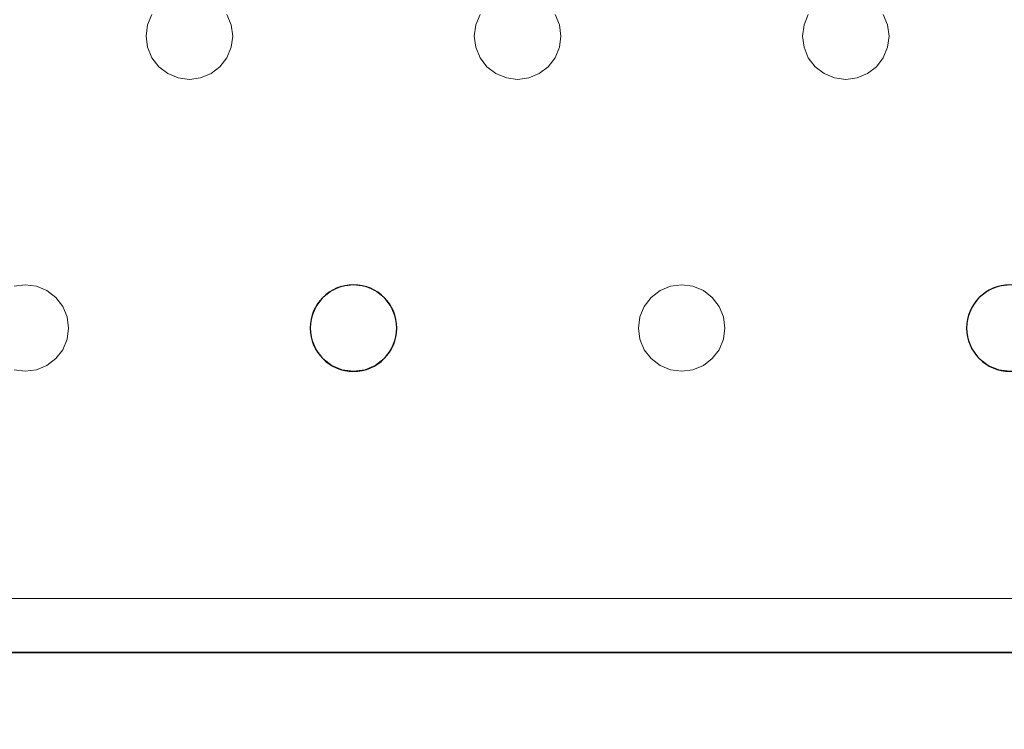
# Model space of a CAD drawing. Units: millimetres. Extents: x -1 to 1601, y -701 to 82.
# Drawn here: x 1229 to 1320, y -405 to -339 of the extents above; entities that cross this region are included whole.
import ezdxf

# ---------------------------------------------------------------- set-up
doc = ezdxf.new("R2010")
doc.units = ezdxf.units.MM
for name, color, linetype in [('IQ_200_2D', 1, 'Continuous'), ('IQ_200_3D', 1, 'Continuous'), ('IQ_204_2D', 7, 'Continuous')]:
    doc.layers.add(name, color=color, linetype=linetype)

msp = doc.modelspace()

# ---------------------------------------------------------------- linework, layer by layer
at = {"layer": 'IQ_200_2D', "linetype": 'Continuous'}
msp.add_lwpolyline([(179.001, -68.034), (121.968, -68.034, 0.414214), (75.002, -115), (75.002, -351.015, 0.414871), (121.968, -398.086), (1478.032, -397.981, 0.414234), (1525.002, -351.015), (1525.002, -115, 0.414871), (1478.035, -67.928), (840.451, -68.034), (840.451, -105, -0.414214), (805.451, -140), (794.549, -140, -0.414214), (759.549, -105), (759.549, -68.034), (479.001, -68.034)], format="xyb", dxfattribs=at)
at = {"layer": 'IQ_200_3D', "lineweight": 18}
for points, invisible_edges in [([(122.762, -68.034, 850), (1477.238, -68.034, 850), (1477.238, -397.966, 850), (122.762, -397.966, 850)], 10), ([(122.762, -68.034, 860), (122.762, -397.966, 860), (1477.238, -397.966, 860), (1477.238, -68.034, 860)], 5), ([(1332.487, -339, 888), (1309.481, -339.965, 888), (1309.082, -339, 888), (1320.784, -318, 888)], 13), ([(1241.487, -339, 888), (1241.087, -339.965, 888), (1218.481, -339.965, 888), (1218.082, -339, 888)], 10), ([(1241.487, -339, 890), (1218.082, -339, 890), (1218.481, -339.965, 890), (1241.087, -339.965, 890)], 5), ([(1241.487, -339, 890), (1241.087, -339.965, 890), (1241.087, -339.965, 888), (1241.487, -339, 888)], 10), ([(1248.815, -339.965, 890), (1248.415, -339, 890), (1248.415, -339, 888), (1248.815, -339.965, 888)], 10), ([(1248.815, -339.965, 888), (1248.415, -339, 888), (1271.82, -339, 888), (1271.421, -339.965, 888)], 10), ([(1248.815, -339.965, 890), (1271.421, -339.965, 890), (1271.82, -339, 890), (1248.415, -339, 890)], 5), ([(1271.82, -339, 890), (1271.421, -339.965, 890), (1271.421, -339.965, 888), (1271.82, -339, 888)], 10), ([(1279.148, -339.965, 890), (1278.748, -339, 890), (1278.748, -339, 888), (1279.148, -339.965, 888)], 10), ([(1279.148, -339.965, 888), (1278.748, -339, 888), (1302.154, -339, 888), (1301.754, -339.965, 888)], 10), ([(1279.148, -339.965, 890), (1301.754, -339.965, 890), (1302.154, -339, 890), (1278.748, -339, 890)], 5), ([(1302.154, -339, 890), (1301.754, -339.965, 890), (1301.754, -339.965, 888), (1302.154, -339, 888)], 10), ([(1309.481, -339.965, 890), (1309.082, -339, 890), (1309.082, -339, 888), (1309.481, -339.965, 888)], 10), ([(1309.481, -339.965, 890), (1332.087, -339.965, 890), (1332.487, -339, 890), (1309.082, -339, 890)], 5), ([(1332.087, -339.965, 888), (1309.618, -341, 888), (1309.481, -339.965, 888), (1332.487, -339, 888)], 5), ([(1241.087, -339.965, 888), (1240.951, -341, 888), (1218.618, -341, 888), (1218.481, -339.965, 888)], 10), ([(1218.618, -341, 890), (1240.951, -341, 890), (1241.087, -339.965, 890), (1218.481, -339.965, 890)], 5), ([(1241.087, -339.965, 890), (1240.951, -341, 890), (1240.951, -341, 888), (1241.087, -339.965, 888)], 8), ([(1248.951, -341, 890), (1248.815, -339.965, 890), (1248.815, -339.965, 888), (1248.951, -341, 888)], 2), ([(1248.951, -341, 888), (1248.815, -339.965, 888), (1271.421, -339.965, 888), (1271.284, -341, 888)], 10), ([(1248.951, -341, 890), (1271.284, -341, 890), (1271.421, -339.965, 890), (1248.815, -339.965, 890)], 5), ([(1271.421, -339.965, 890), (1271.284, -341, 890), (1271.284, -341, 888), (1271.421, -339.965, 888)], 8), ([(1279.284, -341, 890), (1279.148, -339.965, 890), (1279.148, -339.965, 888), (1279.284, -341, 888)], 2), ([(1301.754, -339.965, 888), (1279.284, -341, 888), (1279.148, -339.965, 888)], 13), ([(1301.618, -341, 888), (1279.148, -342.035, 888), (1279.284, -341, 888), (1301.754, -339.965, 888)], 5), ([(1279.284, -341, 890), (1301.618, -341, 890), (1301.754, -339.965, 890), (1279.148, -339.965, 890)], 5), ([(1301.754, -339.965, 890), (1301.618, -341, 890), (1301.618, -341, 888), (1301.754, -339.965, 888)], 8), ([(1309.618, -341, 890), (1309.481, -339.965, 890), (1309.481, -339.965, 888), (1309.618, -341, 888)], 2), ([(1331.951, -341, 888), (1309.481, -342.035, 888), (1309.618, -341, 888), (1332.087, -339.965, 888)], 5), ([(1309.618, -341, 890), (1331.951, -341, 890), (1332.087, -339.965, 890), (1309.481, -339.965, 890)], 5), ([(1218.481, -342.035, 888), (1218.618, -341, 888), (1240.951, -341, 888), (1241.087, -342.035, 888)], 10), ([(1218.481, -342.035, 890), (1241.087, -342.035, 890), (1240.951, -341, 890), (1218.618, -341, 890)], 5), ([(1240.951, -341, 890), (1241.087, -342.035, 890), (1241.087, -342.035, 888), (1240.951, -341, 888)], 2), ([(1248.815, -342.035, 890), (1248.951, -341, 890), (1248.951, -341, 888), (1248.815, -342.035, 888)], 8), ([(1248.815, -342.035, 888), (1248.951, -341, 888), (1271.284, -341, 888), (1271.421, -342.035, 888)], 10), ([(1248.815, -342.035, 890), (1271.421, -342.035, 890), (1271.284, -341, 890), (1248.951, -341, 890)], 5), ([(1271.284, -341, 890), (1271.421, -342.035, 890), (1271.421, -342.035, 888), (1271.284, -341, 888)], 2), ([(1279.148, -342.035, 888), (1301.618, -341, 888), (1301.754, -342.035, 888), (1278.748, -343, 888)], 5), ([(1279.148, -342.035, 890), (1279.284, -341, 890), (1279.284, -341, 888), (1279.148, -342.035, 888)], 8), ([(1279.148, -342.035, 890), (1301.754, -342.035, 890), (1301.618, -341, 890), (1279.284, -341, 890)], 5), ([(1301.618, -341, 890), (1301.754, -342.035, 890), (1301.754, -342.035, 888), (1301.618, -341, 888)], 2), ([(1309.481, -342.035, 888), (1331.951, -341, 888), (1332.087, -342.035, 888), (1309.082, -343, 888)], 5), ([(1309.481, -342.035, 890), (1309.618, -341, 890), (1309.618, -341, 888), (1309.481, -342.035, 888)], 8), ([(1309.481, -342.035, 890), (1332.087, -342.035, 890), (1331.951, -341, 890), (1309.618, -341, 890)], 5), ([(1218.082, -343, 888), (1218.481, -342.035, 888), (1241.087, -342.035, 888), (1241.487, -343, 888)], 10), ([(1241.087, -342.035, 890), (1218.481, -342.035, 890), (1218.082, -343, 890)], 13), ([(1218.082, -343, 890), (1229.784, -364, 890), (1241.487, -343, 890), (1241.087, -342.035, 890)], 11), ([(1241.087, -342.035, 890), (1241.487, -343, 890), (1241.487, -343, 888), (1241.087, -342.035, 888)], 10), ([(1248.415, -343, 890), (1248.815, -342.035, 890), (1248.815, -342.035, 888), (1248.415, -343, 888)], 10), ([(1248.415, -343, 888), (1248.815, -342.035, 888), (1271.421, -342.035, 888), (1271.82, -343, 888)], 10), ([(1271.82, -343, 890), (1271.421, -342.035, 890), (1248.415, -343, 890), (1260.118, -364, 890)], 14), ([(1271.421, -342.035, 890), (1248.815, -342.035, 890), (1248.415, -343, 890)], 13), ([(1271.421, -342.035, 890), (1271.82, -343, 890), (1271.82, -343, 888), (1271.421, -342.035, 888)], 10), ([(1278.748, -343, 890), (1279.148, -342.035, 890), (1279.148, -342.035, 888), (1278.748, -343, 888)], 10), ([(1302.154, -343, 888), (1290.451, -364, 888), (1278.748, -343, 888), (1301.754, -342.035, 888)], 7), ([(1301.754, -342.035, 890), (1279.148, -342.035, 890), (1278.748, -343, 890), (1302.154, -343, 890)], 5), ([(1301.754, -342.035, 890), (1302.154, -343, 890), (1302.154, -343, 888), (1301.754, -342.035, 888)], 10), ([(1309.082, -343, 890), (1309.481, -342.035, 890), (1309.481, -342.035, 888), (1309.082, -343, 888)], 10), ([(1332.487, -343, 888), (1320.784, -364, 888), (1309.082, -343, 888), (1332.087, -342.035, 888)], 7), ([(1332.087, -342.035, 890), (1309.481, -342.035, 890), (1309.082, -343, 890)], 13), ([(1309.082, -343, 890), (1320.784, -364, 890), (1332.487, -343, 890), (1332.087, -342.035, 890)], 11), ([(1217.446, -343.828, 888), (1218.082, -343, 888), (1229.784, -364, 888), (1228.749, -364.136, 888)], 10), ([(1229.784, -364, 890), (1218.082, -343, 890), (1217.446, -343.828, 890), (1228.749, -364.136, 890)], 5), ([(1229.784, -364, 888), (1218.082, -343, 888), (1241.487, -343, 888)], 15), ([(1242.122, -343.828, 888), (1230.819, -364.136, 888), (1229.784, -364, 888), (1241.487, -343, 888)], 5), ([(1242.122, -343.828, 890), (1241.487, -343, 890), (1229.784, -364, 890), (1230.819, -364.136, 890)], 10), ([(1241.487, -343, 890), (1242.122, -343.828, 890), (1242.122, -343.828, 888), (1241.487, -343, 888)], 10), ([(1247.779, -343.828, 890), (1248.415, -343, 890), (1248.415, -343, 888), (1247.779, -343.828, 888)], 10), ([(1247.779, -343.828, 888), (1248.415, -343, 888), (1260.118, -364, 888), (1259.082, -364.136, 888)], 10), ([(1247.779, -343.828, 890), (1259.082, -364.136, 890), (1260.118, -364, 890), (1248.415, -343, 890)], 5), ([(1271.82, -343, 888), (1260.118, -364, 888), (1248.415, -343, 888)], 15), ([(1260.118, -364, 888), (1271.82, -343, 888), (1272.456, -343.828, 888), (1261.153, -364.136, 888)], 5), ([(1272.456, -343.828, 890), (1271.82, -343, 890), (1260.118, -364, 890), (1261.153, -364.136, 890)], 10), ([(1271.82, -343, 890), (1272.456, -343.828, 890), (1272.456, -343.828, 888), (1271.82, -343, 888)], 10), ([(1278.113, -343.828, 890), (1278.748, -343, 890), (1278.748, -343, 888), (1278.113, -343.828, 888)], 10), ([(1278.113, -343.828, 888), (1278.748, -343, 888), (1290.451, -364, 888), (1289.416, -364.136, 888)], 10), ([(1290.451, -364, 890), (1278.748, -343, 890), (1278.113, -343.828, 890), (1289.416, -364.136, 890)], 5), ([(1290.451, -364, 890), (1302.154, -343, 890), (1278.748, -343, 890)], 15), ([(1302.789, -343.828, 888), (1290.451, -364, 888), (1302.154, -343, 888)], 3), ([(1302.789, -343.828, 890), (1302.154, -343, 890), (1290.451, -364, 890), (1291.486, -364.136, 890)], 10), ([(1302.154, -343, 890), (1302.789, -343.828, 890), (1302.789, -343.828, 888), (1302.154, -343, 888)], 10), ([(1308.446, -343.828, 890), (1309.082, -343, 890), (1309.082, -343, 888), (1308.446, -343.828, 888)], 10), ([(1308.446, -343.828, 888), (1309.082, -343, 888), (1320.784, -364, 888), (1319.749, -364.136, 888)], 10), ([(1308.446, -343.828, 890), (1319.749, -364.136, 890), (1320.784, -364, 890), (1309.082, -343, 890)], 5), ([(1242.951, -344.464, 888), (1231.784, -364.536, 888), (1230.819, -364.136, 888), (1242.122, -343.828, 888)], 5), ([(1230.819, -364.136, 890), (1242.951, -344.464, 890), (1242.122, -343.828, 890)], 13), ([(1242.122, -343.828, 890), (1242.951, -344.464, 890), (1242.951, -344.464, 888), (1242.122, -343.828, 888)], 10), ([(1246.951, -344.464, 890), (1247.779, -343.828, 890), (1247.779, -343.828, 888), (1246.951, -344.464, 888)], 10), ([(1246.951, -344.464, 888), (1247.779, -343.828, 888), (1259.082, -364.136, 888), (1258.118, -364.536, 888)], 10), ([(1246.951, -344.464, 890), (1258.118, -364.536, 890), (1259.082, -364.136, 890), (1247.779, -343.828, 890)], 5), ([(1261.153, -364.136, 888), (1272.456, -343.828, 888), (1273.284, -344.464, 888), (1262.118, -364.536, 888)], 5), ([(1273.284, -344.464, 890), (1272.456, -343.828, 890), (1261.153, -364.136, 890), (1262.118, -364.536, 890)], 10), ([(1272.456, -343.828, 890), (1273.284, -344.464, 890), (1273.284, -344.464, 888), (1272.456, -343.828, 888)], 10), ([(1277.284, -344.464, 890), (1278.113, -343.828, 890), (1278.113, -343.828, 888), (1277.284, -344.464, 888)], 10), ([(1277.284, -344.464, 888), (1278.113, -343.828, 888), (1289.416, -364.136, 888), (1288.451, -364.536, 888)], 10), ([(1289.416, -364.136, 890), (1278.113, -343.828, 890), (1277.284, -344.464, 890)], 13), ([(1291.486, -364.136, 888), (1290.451, -364, 888), (1302.789, -343.828, 888), (1303.618, -344.464, 888)], 10), ([(1291.486, -364.136, 890), (1303.618, -344.464, 890), (1302.789, -343.828, 890)], 13), ([(1302.789, -343.828, 890), (1303.618, -344.464, 890), (1303.618, -344.464, 888), (1302.789, -343.828, 888)], 10), ([(1307.618, -344.464, 890), (1308.446, -343.828, 890), (1308.446, -343.828, 888), (1307.618, -344.464, 888)], 10), ([(1307.618, -344.464, 888), (1308.446, -343.828, 888), (1319.749, -364.136, 888), (1318.784, -364.536, 888)], 10), ([(1307.618, -344.464, 890), (1318.784, -364.536, 890), (1319.749, -364.136, 890), (1308.446, -343.828, 890)], 5), ([(1231.784, -364.536, 890), (1243.916, -344.864, 890), (1242.951, -344.464, 890), (1230.819, -364.136, 890)], 5), ([(1243.916, -344.864, 888), (1232.613, -365.172, 888), (1231.784, -364.536, 888), (1242.951, -344.464, 888)], 5), ([(1232.613, -365.172, 890), (1244.951, -345, 890), (1243.916, -344.864, 890), (1231.784, -364.536, 890)], 5), ([(1232.613, -365.172, 888), (1243.916, -344.864, 888), (1244.951, -345, 888), (1233.248, -366, 888)], 5), ([(1242.951, -344.464, 890), (1243.916, -344.864, 890), (1243.916, -344.864, 888), (1242.951, -344.464, 888)], 10), ([(1244.951, -345, 888), (1243.916, -344.864, 888), (1243.916, -344.864, 890), (1244.951, -345, 890)], 10), ([(1245.986, -344.864, 888), (1244.951, -345, 888), (1244.951, -345, 890), (1245.986, -344.864, 890)], 10), ([(1244.951, -345, 888), (1245.986, -344.864, 888), (1257.289, -365.172, 888), (1256.654, -366, 888)], 10), ([(1257.289, -365.172, 890), (1245.986, -344.864, 890), (1244.951, -345, 890), (1256.654, -366, 890)], 5), ([(1245.986, -344.864, 890), (1246.951, -344.464, 890), (1246.951, -344.464, 888), (1245.986, -344.864, 888)], 10), ([(1245.986, -344.864, 888), (1246.951, -344.464, 888), (1258.118, -364.536, 888), (1257.289, -365.172, 888)], 10), ([(1245.986, -344.864, 890), (1257.289, -365.172, 890), (1258.118, -364.536, 890), (1246.951, -344.464, 890)], 5), ([(1262.118, -364.536, 888), (1273.284, -344.464, 888), (1274.249, -344.864, 888), (1262.946, -365.172, 888)], 5), ([(1274.249, -344.864, 890), (1273.284, -344.464, 890), (1262.118, -364.536, 890), (1262.946, -365.172, 890)], 10), ([(1275.284, -345, 888), (1263.582, -366, 888), (1262.946, -365.172, 888), (1274.249, -344.864, 888)], 5), ([(1275.284, -345, 890), (1274.249, -344.864, 890), (1262.946, -365.172, 890), (1263.582, -366, 890)], 10), ([(1273.284, -344.464, 890), (1274.249, -344.864, 890), (1274.249, -344.864, 888), (1273.284, -344.464, 888)], 10), ([(1275.284, -345, 888), (1274.249, -344.864, 888), (1274.249, -344.864, 890), (1275.284, -345, 890)], 10), ([(1276.319, -344.864, 888), (1275.284, -345, 888), (1275.284, -345, 890), (1276.319, -344.864, 890)], 10), ([(1275.284, -345, 888), (1276.319, -344.864, 888), (1287.622, -365.172, 888), (1286.987, -366, 888)], 10), ([(1287.622, -365.172, 890), (1288.451, -364.536, 890), (1276.319, -344.864, 890), (1275.284, -345, 890)], 10), ([(1276.319, -344.864, 890), (1277.284, -344.464, 890), (1277.284, -344.464, 888), (1276.319, -344.864, 888)], 10), ([(1276.319, -344.864, 888), (1277.284, -344.464, 888), (1288.451, -364.536, 888), (1287.622, -365.172, 888)], 10), ([(1277.284, -344.464, 890), (1276.319, -344.864, 890), (1288.451, -364.536, 890), (1289.416, -364.136, 890)], 10), ([(1292.451, -364.536, 888), (1291.486, -364.136, 888), (1303.618, -344.464, 888), (1304.582, -344.864, 888)], 10), ([(1292.451, -364.536, 890), (1304.582, -344.864, 890), (1303.618, -344.464, 890), (1291.486, -364.136, 890)], 5), ([(1304.582, -344.864, 888), (1293.279, -365.172, 888), (1292.451, -364.536, 888)], 13), ([(1293.279, -365.172, 890), (1305.618, -345, 890), (1304.582, -344.864, 890), (1292.451, -364.536, 890)], 5), ([(1305.618, -345, 888), (1293.915, -366, 888), (1293.279, -365.172, 888), (1304.582, -344.864, 888)], 5), ([(1303.618, -344.464, 890), (1304.582, -344.864, 890), (1304.582, -344.864, 888), (1303.618, -344.464, 888)], 10), ([(1305.618, -345, 888), (1304.582, -344.864, 888), (1304.582, -344.864, 890), (1305.618, -345, 890)], 10), ([(1306.653, -344.864, 888), (1305.618, -345, 888), (1305.618, -345, 890), (1306.653, -344.864, 890)], 10), ([(1317.956, -365.172, 888), (1305.618, -345, 888), (1306.653, -344.864, 888), (1318.784, -364.536, 888)], 5), ([(1317.956, -365.172, 890), (1306.653, -344.864, 890), (1305.618, -345, 890), (1317.32, -366, 890)], 5), ([(1306.653, -344.864, 890), (1307.618, -344.464, 890), (1307.618, -344.464, 888), (1306.653, -344.864, 888)], 10), ([(1318.784, -364.536, 888), (1306.653, -344.864, 888), (1307.618, -344.464, 888)], 13), ([(1318.784, -364.536, 890), (1307.618, -344.464, 890), (1306.653, -344.864, 890), (1317.956, -365.172, 890)], 5), ([(1244.951, -345, 890), (1232.613, -365.172, 890), (1233.248, -366, 890), (1256.654, -366, 890)], 13), ([(1256.654, -366, 888), (1233.248, -366, 888), (1244.951, -345, 888)], 15), ([(1263.582, -366, 888), (1275.284, -345, 888), (1286.987, -366, 888)], 15), ([(1286.987, -366, 890), (1287.622, -365.172, 890), (1275.284, -345, 890), (1263.582, -366, 890)], 14), ([(1293.279, -365.172, 890), (1293.915, -366, 890), (1305.618, -345, 890)], 14), ([(1305.618, -345, 888), (1317.956, -365.172, 888), (1317.32, -366, 888), (1293.915, -366, 888)], 13), ([(1317.32, -366, 890), (1305.618, -345, 890), (1293.915, -366, 890), (1294.315, -366.965, 890)], 11), ([(1228.749, -364.136, 888), (1229.784, -364, 888), (1229.784, -364, 890), (1228.749, -364.136, 890)], 10), ([(1229.784, -364, 888), (1230.819, -364.136, 888), (1230.819, -364.136, 890), (1229.784, -364, 890)], 10), ([(1231.784, -364.536, 890), (1230.819, -364.136, 890), (1230.819, -364.136, 888), (1231.784, -364.536, 888)], 10), ([(1232.613, -365.172, 890), (1231.784, -364.536, 890), (1231.784, -364.536, 888), (1232.613, -365.172, 888)], 10), ([(1258.118, -364.536, 890), (1257.289, -365.172, 890), (1257.289, -365.172, 888), (1258.118, -364.536, 888)], 10), ([(1259.082, -364.136, 890), (1258.118, -364.536, 890), (1258.118, -364.536, 888), (1259.082, -364.136, 888)], 10), ([(1259.082, -364.136, 888), (1260.118, -364, 888), (1260.118, -364, 890), (1259.082, -364.136, 890)], 10), ([(1260.118, -364, 888), (1261.153, -364.136, 888), (1261.153, -364.136, 890), (1260.118, -364, 890)], 10), ([(1262.118, -364.536, 890), (1261.153, -364.136, 890), (1261.153, -364.136, 888), (1262.118, -364.536, 888)], 10), ([(1262.946, -365.172, 890), (1262.118, -364.536, 890), (1262.118, -364.536, 888), (1262.946, -365.172, 888)], 10), ([(1288.451, -364.536, 890), (1287.622, -365.172, 890), (1287.622, -365.172, 888), (1288.451, -364.536, 888)], 10), ([(1289.416, -364.136, 890), (1288.451, -364.536, 890), (1288.451, -364.536, 888), (1289.416, -364.136, 888)], 10), ([(1289.416, -364.136, 888), (1290.451, -364, 888), (1290.451, -364, 890), (1289.416, -364.136, 890)], 10), ([(1290.451, -364, 888), (1291.486, -364.136, 888), (1291.486, -364.136, 890), (1290.451, -364, 890)], 10), ([(1292.451, -364.536, 890), (1291.486, -364.136, 890), (1291.486, -364.136, 888), (1292.451, -364.536, 888)], 10), ([(1293.279, -365.172, 890), (1292.451, -364.536, 890), (1292.451, -364.536, 888), (1293.279, -365.172, 888)], 10), ([(1318.784, -364.536, 890), (1317.956, -365.172, 890), (1317.956, -365.172, 888), (1318.784, -364.536, 888)], 10), ([(1319.749, -364.136, 890), (1318.784, -364.536, 890), (1318.784, -364.536, 888), (1319.749, -364.136, 888)], 10), ([(1319.749, -364.136, 888), (1320.784, -364, 888), (1320.784, -364, 890), (1319.749, -364.136, 890)], 10), ([(1233.248, -366, 890), (1232.613, -365.172, 890), (1232.613, -365.172, 888), (1233.248, -366, 888)], 10), ([(1257.289, -365.172, 890), (1256.654, -366, 890), (1256.654, -366, 888), (1257.289, -365.172, 888)], 10), ([(1263.582, -366, 890), (1262.946, -365.172, 890), (1262.946, -365.172, 888), (1263.582, -366, 888)], 10), ([(1287.622, -365.172, 890), (1286.987, -366, 890), (1286.987, -366, 888), (1287.622, -365.172, 888)], 10), ([(1293.915, -366, 890), (1293.279, -365.172, 890), (1293.279, -365.172, 888), (1293.915, -366, 888)], 10), ([(1317.956, -365.172, 890), (1317.32, -366, 890), (1317.32, -366, 888), (1317.956, -365.172, 888)], 10), ([(1233.648, -366.965, 890), (1233.248, -366, 890), (1233.248, -366, 888), (1233.648, -366.965, 888)], 10), ([(1233.648, -366.965, 888), (1233.248, -366, 888), (1256.654, -366, 888), (1256.254, -366.965, 888)], 10), ([(1233.248, -366, 890), (1233.648, -366.965, 890), (1256.654, -366, 890)], 14), ([(1256.254, -366.965, 890), (1256.654, -366, 890), (1233.648, -366.965, 890), (1233.784, -368, 890)], 10), ([(1256.654, -366, 890), (1256.254, -366.965, 890), (1256.254, -366.965, 888), (1256.654, -366, 888)], 10), ([(1263.981, -366.965, 890), (1263.582, -366, 890), (1263.582, -366, 888), (1263.981, -366.965, 888)], 10), ([(1286.987, -366, 888), (1286.587, -366.965, 888), (1263.981, -366.965, 888), (1263.582, -366, 888)], 10), ([(1263.981, -366.965, 890), (1286.587, -366.965, 890), (1286.987, -366, 890), (1263.582, -366, 890)], 5), ([(1286.987, -366, 890), (1286.587, -366.965, 890), (1286.587, -366.965, 888), (1286.987, -366, 888)], 10), ([(1294.315, -366.965, 890), (1293.915, -366, 890), (1293.915, -366, 888), (1294.315, -366.965, 888)], 10), ([(1294.315, -366.965, 888), (1293.915, -366, 888), (1317.32, -366, 888)], 14), ([(1316.92, -366.965, 888), (1294.451, -368, 888), (1294.315, -366.965, 888), (1317.32, -366, 888)], 5), ([(1316.92, -366.965, 890), (1317.32, -366, 890), (1294.315, -366.965, 890)], 14), ([(1317.32, -366, 890), (1316.92, -366.965, 890), (1316.92, -366.965, 888), (1317.32, -366, 888)], 10), ([(1233.784, -368, 890), (1233.648, -366.965, 890), (1233.648, -366.965, 888), (1233.784, -368, 888)], 2), ([(1233.784, -368, 888), (1233.648, -366.965, 888), (1256.254, -366.965, 888), (1256.118, -368, 888)], 10), ([(1256.118, -368, 890), (1256.254, -366.965, 890), (1233.784, -368, 890), (1233.648, -369.035, 890)], 10), ([(1256.254, -366.965, 890), (1256.118, -368, 890), (1256.118, -368, 888), (1256.254, -366.965, 888)], 8), ([(1264.118, -368, 890), (1263.981, -366.965, 890), (1263.981, -366.965, 888), (1264.118, -368, 888)], 2), ([(1264.118, -368, 888), (1263.981, -366.965, 888), (1286.587, -366.965, 888), (1286.451, -368, 888)], 10), ([(1264.118, -368, 890), (1286.451, -368, 890), (1286.587, -366.965, 890), (1263.981, -366.965, 890)], 5), ([(1286.587, -366.965, 890), (1286.451, -368, 890), (1286.451, -368, 888), (1286.587, -366.965, 888)], 8), ([(1294.451, -368, 890), (1294.315, -366.965, 890), (1294.315, -366.965, 888), (1294.451, -368, 888)], 2), ([(1294.451, -368, 888), (1316.92, -366.965, 888), (1316.784, -368, 888), (1294.315, -369.035, 888)], 5), ([(1294.451, -368, 890), (1316.784, -368, 890), (1316.92, -366.965, 890), (1294.315, -366.965, 890)], 5), ([(1316.92, -366.965, 890), (1316.784, -368, 890), (1316.784, -368, 888), (1316.92, -366.965, 888)], 8), ([(1233.648, -369.035, 890), (1233.784, -368, 890), (1233.784, -368, 888), (1233.648, -369.035, 888)], 8), ([(1256.118, -368, 888), (1256.254, -369.035, 888), (1233.648, -369.035, 888), (1233.784, -368, 888)], 10), ([(1233.648, -369.035, 890), (1256.254, -369.035, 890), (1256.118, -368, 890)], 13), ([(1256.118, -368, 890), (1256.254, -369.035, 890), (1256.254, -369.035, 888), (1256.118, -368, 888)], 2), ([(1263.981, -369.035, 890), (1264.118, -368, 890), (1264.118, -368, 888), (1263.981, -369.035, 888)], 8), ([(1263.981, -369.035, 888), (1264.118, -368, 888), (1286.451, -368, 888), (1286.587, -369.035, 888)], 10), ([(1286.451, -368, 890), (1264.118, -368, 890), (1263.981, -369.035, 890), (1286.587, -369.035, 890)], 5), ([(1286.451, -368, 890), (1286.587, -369.035, 890), (1286.587, -369.035, 888), (1286.451, -368, 888)], 2), ([(1316.92, -369.035, 888), (1293.915, -370, 888), (1294.315, -369.035, 888), (1316.784, -368, 888)], 5), ([(1294.315, -369.035, 890), (1293.915, -370, 890), (1316.92, -369.035, 890), (1316.784, -368, 890)], 10), ([(1294.315, -369.035, 890), (1294.451, -368, 890), (1294.451, -368, 888), (1294.315, -369.035, 888)], 8), ([(1316.784, -368, 890), (1294.451, -368, 890), (1294.315, -369.035, 890)], 13), ([(1316.784, -368, 890), (1316.92, -369.035, 890), (1316.92, -369.035, 888), (1316.784, -368, 888)], 2), ([(1233.248, -370, 890), (1233.648, -369.035, 890), (1233.648, -369.035, 888), (1233.248, -370, 888)], 10), ([(1233.248, -370, 888), (1233.648, -369.035, 888), (1256.254, -369.035, 888), (1256.654, -370, 888)], 10), ([(1233.248, -370, 890), (1256.654, -370, 890), (1256.254, -369.035, 890), (1233.648, -369.035, 890)], 5), ([(1256.254, -369.035, 890), (1256.654, -370, 890), (1256.654, -370, 888), (1256.254, -369.035, 888)], 10), ([(1263.582, -370, 890), (1263.981, -369.035, 890), (1263.981, -369.035, 888), (1263.582, -370, 888)], 10), ([(1263.582, -370, 888), (1263.981, -369.035, 888), (1286.587, -369.035, 888), (1286.987, -370, 888)], 10), ([(1263.582, -370, 890), (1286.987, -370, 890), (1286.587, -369.035, 890), (1263.981, -369.035, 890)], 5), ([(1286.587, -369.035, 890), (1286.987, -370, 890), (1286.987, -370, 888), (1286.587, -369.035, 888)], 10), ([(1293.915, -370, 888), (1316.92, -369.035, 888), (1317.32, -370, 888), (1293.279, -370.828, 888)], 5), ([(1293.915, -370, 890), (1294.315, -369.035, 890), (1294.315, -369.035, 888), (1293.915, -370, 888)], 10), ([(1316.92, -369.035, 890), (1293.915, -370, 890), (1317.32, -370, 890)], 3), ([(1316.92, -369.035, 890), (1317.32, -370, 890), (1317.32, -370, 888), (1316.92, -369.035, 888)], 10), ([(1232.613, -370.828, 890), (1233.248, -370, 890), (1233.248, -370, 888), (1232.613, -370.828, 888)], 10), ([(1232.613, -370.828, 888), (1233.248, -370, 888), (1256.654, -370, 888), (1257.289, -370.828, 888)], 10), ([(1232.613, -370.828, 890), (1257.289, -370.828, 890), (1256.654, -370, 890), (1233.248, -370, 890)], 5), ([(1256.654, -370, 890), (1257.289, -370.828, 890), (1257.289, -370.828, 888), (1256.654, -370, 888)], 10), ([(1262.946, -370.828, 890), (1263.582, -370, 890), (1263.582, -370, 888), (1262.946, -370.828, 888)], 10), ([(1262.946, -370.828, 888), (1263.582, -370, 888), (1286.987, -370, 888), (1287.622, -370.828, 888)], 10), ([(1262.946, -370.828, 890), (1287.622, -370.828, 890), (1286.987, -370, 890), (1263.582, -370, 890)], 5), ([(1286.987, -370, 890), (1287.622, -370.828, 890), (1287.622, -370.828, 888), (1286.987, -370, 888)], 10), ([(1317.956, -370.828, 888), (1292.451, -371.464, 888), (1293.279, -370.828, 888), (1317.32, -370, 888)], 5), ([(1293.279, -370.828, 890), (1293.915, -370, 890), (1293.915, -370, 888), (1293.279, -370.828, 888)], 10), ([(1293.279, -370.828, 890), (1317.956, -370.828, 890), (1317.32, -370, 890), (1293.915, -370, 890)], 5), ([(1317.32, -370, 890), (1317.956, -370.828, 890), (1317.956, -370.828, 888), (1317.32, -370, 888)], 10), ([(1231.784, -371.464, 890), (1232.613, -370.828, 890), (1232.613, -370.828, 888), (1231.784, -371.464, 888)], 10), ([(1231.784, -371.464, 888), (1232.613, -370.828, 888), (1257.289, -370.828, 888), (1258.118, -371.464, 888)], 10), ([(1257.289, -370.828, 890), (1232.613, -370.828, 890), (1231.784, -371.464, 890), (1258.118, -371.464, 890)], 5), ([(1257.289, -370.828, 890), (1258.118, -371.464, 890), (1258.118, -371.464, 888), (1257.289, -370.828, 888)], 10), ([(1262.118, -371.464, 890), (1262.946, -370.828, 890), (1262.946, -370.828, 888), (1262.118, -371.464, 888)], 10), ([(1262.118, -371.464, 888), (1262.946, -370.828, 888), (1287.622, -370.828, 888), (1288.451, -371.464, 888)], 10), ([(1262.118, -371.464, 890), (1288.451, -371.464, 890), (1287.622, -370.828, 890), (1262.946, -370.828, 890)], 5), ([(1287.622, -370.828, 890), (1288.451, -371.464, 890), (1288.451, -371.464, 888), (1287.622, -370.828, 888)], 10), ([(1318.784, -371.464, 888), (1291.486, -371.864, 888), (1292.451, -371.464, 888), (1317.956, -370.828, 888)], 5), ([(1318.784, -371.464, 890), (1317.956, -370.828, 890), (1292.451, -371.464, 890), (1291.486, -371.864, 890)], 10), ([(1292.451, -371.464, 890), (1293.279, -370.828, 890), (1293.279, -370.828, 888), (1292.451, -371.464, 888)], 10), ([(1293.279, -370.828, 890), (1292.451, -371.464, 890), (1317.956, -370.828, 890)], 14), ([(1317.956, -370.828, 890), (1318.784, -371.464, 890), (1318.784, -371.464, 888), (1317.956, -370.828, 888)], 10), ([(1138.784, -372, 888), (1475.251, -393, 888), (810.251, -393, 888), (1108.451, -372, 888)], 13), ([(810.251, -393, 890), (1475.251, -393, 890), (1138.784, -372, 890), (1108.451, -372, 890)], 14), ([(1169.118, -372, 890), (1168.082, -371.864, 890), (1138.784, -372, 890), (1475.251, -393, 890)], 14), ([(1475.251, -393, 888), (1138.784, -372, 888), (1169.118, -372, 888), (1199.451, -372, 888)], 15), ([(1199.451, -372, 890), (1198.416, -371.864, 890), (1169.118, -372, 890), (1475.251, -393, 890)], 14), ([(1199.451, -372, 888), (1200.486, -371.864, 888), (1228.749, -371.864, 888), (1229.784, -372, 888)], 10), ([(1229.784, -372, 890), (1228.749, -371.864, 890), (1199.451, -372, 890), (1475.251, -393, 890)], 14), ([(1475.251, -393, 888), (1199.451, -372, 888), (1229.784, -372, 888), (1260.118, -372, 888)], 15), ([(1229.784, -372, 888), (1228.749, -371.864, 888), (1228.749, -371.864, 890), (1229.784, -372, 890)], 10), ([(1230.819, -371.864, 888), (1229.784, -372, 888), (1229.784, -372, 890), (1230.819, -371.864, 890)], 10), ([(1229.784, -372, 888), (1230.819, -371.864, 888), (1259.082, -371.864, 888), (1260.118, -372, 888)], 10), ([(1229.784, -372, 890), (1260.118, -372, 890), (1259.082, -371.864, 890), (1230.819, -371.864, 890)], 5), ([(1475.251, -393, 890), (1290.451, -372, 890), (1260.118, -372, 890), (1229.784, -372, 890)], 15), ([(1230.819, -371.864, 890), (1231.784, -371.464, 890), (1231.784, -371.464, 888), (1230.819, -371.864, 888)], 10), ([(1230.819, -371.864, 888), (1231.784, -371.464, 888), (1258.118, -371.464, 888), (1259.082, -371.864, 888)], 10), ([(1230.819, -371.864, 890), (1259.082, -371.864, 890), (1258.118, -371.464, 890), (1231.784, -371.464, 890)], 5), ([(1258.118, -371.464, 890), (1259.082, -371.864, 890), (1259.082, -371.864, 888), (1258.118, -371.464, 888)], 10), ([(1260.118, -372, 888), (1259.082, -371.864, 888), (1259.082, -371.864, 890), (1260.118, -372, 890)], 10), ([(1261.153, -371.864, 888), (1260.118, -372, 888), (1260.118, -372, 890), (1261.153, -371.864, 890)], 10), ([(1260.118, -372, 888), (1261.153, -371.864, 888), (1289.416, -371.864, 888), (1290.451, -372, 888)], 10), ([(1260.118, -372, 890), (1290.451, -372, 890), (1289.416, -371.864, 890), (1261.153, -371.864, 890)], 5), ([(1475.251, -393, 888), (1260.118, -372, 888), (1290.451, -372, 888), (1320.784, -372, 888)], 15), ([(1261.153, -371.864, 890), (1262.118, -371.464, 890), (1262.118, -371.464, 888), (1261.153, -371.864, 888)], 10), ([(1261.153, -371.864, 888), (1262.118, -371.464, 888), (1288.451, -371.464, 888), (1289.416, -371.864, 888)], 10), ([(1261.153, -371.864, 890), (1289.416, -371.864, 890), (1288.451, -371.464, 890), (1262.118, -371.464, 890)], 5), ([(1288.451, -371.464, 890), (1289.416, -371.864, 890), (1289.416, -371.864, 888), (1288.451, -371.464, 888)], 10), ([(1290.451, -372, 888), (1289.416, -371.864, 888), (1289.416, -371.864, 890), (1290.451, -372, 890)], 10), ([(1319.749, -371.864, 890), (1318.784, -371.464, 890), (1291.486, -371.864, 890), (1290.451, -372, 890)], 10), ([(1291.486, -371.864, 888), (1290.451, -372, 888), (1290.451, -372, 890), (1291.486, -371.864, 890)], 10), ([(1290.451, -372, 888), (1291.486, -371.864, 888), (1319.749, -371.864, 888), (1320.784, -372, 888)], 10), ([(1320.784, -372, 890), (1319.749, -371.864, 890), (1290.451, -372, 890), (1475.251, -393, 890)], 14), ([(1291.486, -371.864, 890), (1292.451, -371.464, 890), (1292.451, -371.464, 888), (1291.486, -371.864, 888)], 10), ([(1319.749, -371.864, 888), (1291.486, -371.864, 888), (1318.784, -371.464, 888)], 3), ([(1318.784, -371.464, 890), (1319.749, -371.864, 890), (1319.749, -371.864, 888), (1318.784, -371.464, 888)], 10), ([(1320.784, -372, 888), (1319.749, -371.864, 888), (1319.749, -371.864, 890), (1320.784, -372, 890)], 10)]:
    msp.add_3dface(points, dxfattribs=dict(at, invisible_edges=invisible_edges))
for points in [[(810.251, -393, 890), (810.251, -393, 888), (1475.251, -393, 888), (1475.251, -393, 890)], [(1477.238, -397.966, 850), (1477.238, -397.966, 860), (122.762, -397.966, 860), (122.762, -397.966, 850)]]:
    msp.add_3dface(points, dxfattribs=at)
at = {"layer": 'IQ_204_2D'}
msp.add_lwpolyline([(810.251, -393.033), (1478.032, -392.981, 0.414234), (1520.002, -351.015), (1520.002, -114.994, 0.414909), (1478.035, -72.928), (845.451, -73.033), (845.451, -105, -0.414214), (805.451, -145), (803.451, -145)], format="xyb", dxfattribs=at)
for centre, start, end in [((1260.118, -368), 0, 180), ((1320.784, -368), 0, 180), ((1260.118, -368), 180, 0), ((1320.784, -368), 180, 0)]:
    msp.add_arc(centre, 4, start, end, dxfattribs=at)

# ---------------------------------------------------------------- meshes
at = {"layer": 'IQ_200_3D', "lineweight": 18}
mesh = msp.add_polyface(dxfattribs=at)
corners = [(1600, 0, 850), (1600, -700, 850), (0, -700, 850), (0, 0, 850), (1210.5, -594, 850), (1211.556, -602.023, 850), (1214.653, -609.5, 850), (1219.58, -615.92, 850), (1226, -620.847, 850), (1233.477, -623.944, 850), (1241.5, -625, 850), (1459.5, -625, 850), (1467.523, -623.944, 850), (1475, -620.847, 850), (1481.42, -615.92, 850), (1486.347, -609.5, 850), (1489.444, -602.023, 850), (1490.5, -594, 850), (1490.5, -476, 850), (1489.444, -467.977, 850), (1486.347, -460.5, 850), (1481.42, -454.08, 850), (1475, -449.153, 850), (1467.523, -446.056, 850), (1459.5, -445, 850), (1241.5, -445, 850), (1233.477, -446.056, 850), (1226, -449.153, 850), (1219.58, -454.08, 850), (1214.653, -460.5, 850), (1211.556, -467.977, 850), (1210.5, -476, 850), (1477.5, -68.034, 850), (122.5, -68.034, 850), (110.412, -69.625, 850), (99.148, -74.291, 850), (89.475, -81.713, 850), (82.053, -91.386, 850), (77.388, -102.65, 850), (75.796, -114.738, 850), (75.796, -351.262, 850), (77.388, -363.35, 850), (82.053, -374.614, 850), (89.475, -384.287, 850), (99.148, -391.709, 850), (110.412, -396.375, 850), (122.5, -397.966, 850), (1477.5, -397.966, 850), (1489.588, -396.375, 850), (1500.852, -391.709, 850), (1510.525, -384.287, 850), (1517.947, -374.614, 850), (1522.612, -363.35, 850), (1524.204, -351.262, 850), (1524.204, -114.738, 850), (1522.612, -102.65, 850), (1517.947, -91.386, 850), (1510.525, -81.713, 850), (1500.852, -74.291, 850), (1489.588, -69.625, 850)]
mesh.append_faces([[corners[k] for k in face] for face in [(37, 3, 36), (35, 3, 34), (4, 46, 31), (31, 46, 30), (55, 0, 54), (16, 1, 15), (14, 1, 13), (21, 49, 20), (11, 1, 10)]], dxfattribs={"vtx0": -1, "vtx1": -1})
mesh.append_faces([[corners[k] for k in face] for face in [(3, 37, 38), (3, 38, 39), (3, 39, 40, 2), (2, 40, 41), (46, 4, 5), (2, 6, 7), (46, 29, 30), (46, 28, 29), (26, 46, 47, 25), (46, 26, 27), (0, 59, 32, 3), (20, 49, 50, 19), (47, 24, 25), (0, 55, 56), (1, 52, 53), (19, 50, 51, 18), (1, 16, 17)]], dxfattribs={"vtx0": -1, "vtx2": -1})
mesh.append_faces([[corners[k] for k in face] for face in [(2, 45, 46, 5), (1, 17, 18, 51)]], dxfattribs={"vtx0": -1, "vtx2": -1, "vtx3": -1})
mesh.append_faces([[corners[k] for k in face] for face in [(41, 42, 2), (35, 36, 3), (33, 34, 3, 32), (43, 44, 2), (44, 45, 2), (42, 43, 2), (5, 6, 2), (27, 28, 46), (7, 8, 2), (8, 9, 2), (58, 59, 0), (56, 57, 0), (57, 58, 0), (51, 52, 1), (23, 24, 47), (11, 12, 1), (12, 13, 1), (14, 15, 1)]], dxfattribs={"vtx1": -1, "vtx2": -1})
mesh.append_faces([[corners[k] for k in face] for face in [(1, 2, 9, 10), (47, 48, 22, 23), (48, 49, 21, 22), (53, 54, 0, 1)]], dxfattribs={"vtx1": -1, "vtx3": -1})
mesh = msp.add_polyface(dxfattribs=at)
corners = [(1600, -700, 900), (1600, -23, 900), (0, -23, 900), (0, -700, 900), (90, -35.113, 900), (1510, -35.113, 900), (1529.382, -37.665, 900), (1547.443, -45.146, 900), (1562.953, -57.047, 900), (1574.854, -72.557, 900), (1582.335, -90.618, 900), (1584.887, -110, 900), (1584.887, -610, 900), (1582.335, -629.382, 900), (1574.854, -647.443, 900), (1562.953, -662.953, 900), (1547.443, -674.854, 900), (1529.382, -682.335, 900), (1510, -684.887, 900), (90, -684.887, 900), (70.618, -682.335, 900), (52.557, -674.854, 900), (37.047, -662.953, 900), (25.146, -647.443, 900), (17.665, -629.382, 900), (15.113, -610, 900), (15.113, -110, 900), (17.665, -90.618, 900), (25.146, -72.557, 900), (37.047, -57.047, 900), (52.557, -45.146, 900), (70.618, -37.665, 900)]
mesh.append_faces([[corners[k] for k in face] for face in [(9, 1, 8), (14, 0, 13), (31, 2, 30), (28, 2, 27), (21, 3, 20), (23, 3, 22)]], dxfattribs={"vtx0": -1, "vtx1": -1})
mesh.append_faces([[corners[k] for k in face] for face in [(1, 9, 10), (1, 11, 12, 0), (0, 14, 15), (0, 18, 19), (2, 28, 29), (3, 23, 24)]], dxfattribs={"vtx0": -1, "vtx2": -1})
mesh.append_faces([[corners[k] for k in face] for face in [(10, 11, 1), (5, 6, 1), (7, 8, 1), (6, 7, 1), (12, 13, 0), (15, 16, 0), (17, 18, 0), (16, 17, 0), (31, 4, 2), (29, 30, 2), (26, 27, 2), (21, 22, 3), (24, 25, 3)]], dxfattribs={"vtx1": -1, "vtx2": -1})
mesh.append_faces([[corners[k] for k in face] for face in [(4, 5, 1, 2), (25, 26, 2, 3), (19, 20, 3, 0)]], dxfattribs={"vtx1": -1, "vtx3": -1})
mesh = msp.add_polyface(dxfattribs=at)
corners = [(1510, -48.392, 890), (90, -48.392, 890), (66.424, -53.082, 890), (46.437, -66.437, 890), (33.082, -86.424, 890), (28.392, -110, 890), (28.392, -610, 890), (33.082, -633.576, 890), (46.437, -653.563, 890), (66.424, -666.918, 890), (90, -671.608, 890), (1510, -671.608, 890), (1533.576, -666.918, 890), (1553.563, -653.563, 890), (1566.918, -633.576, 890), (1571.608, -610, 890), (1571.608, -110, 890), (1566.918, -86.424, 890), (1553.563, -66.437, 890), (1533.576, -53.082, 890), (122.5, -418.034, 890), (1477.5, -418.034, 890), (1489.656, -419.634, 890), (1500.983, -424.326, 890), (1510.71, -431.79, 890), (1518.174, -441.517, 890), (1522.866, -452.844, 890), (1524.466, -465, 890), (1524.466, -605, 890), (1522.866, -617.156, 890), (1518.174, -628.483, 890), (1510.71, -638.21, 890), (1500.983, -645.674, 890), (1489.656, -650.366, 890), (1477.5, -651.966, 890), (122.5, -651.966, 890), (110.344, -650.366, 890), (99.017, -645.674, 890), (89.29, -638.21, 890), (81.826, -628.483, 890), (77.134, -617.156, 890), (75.534, -605, 890), (75.534, -465, 890), (77.134, -452.844, 890), (81.826, -441.517, 890), (89.29, -431.79, 890), (99.017, -424.326, 890), (110.344, -419.634, 890), (122.5, -68.034, 890), (1477.5, -68.034, 890), (1489.588, -69.625, 890), (1500.852, -74.291, 890), (1510.525, -81.713, 890), (1517.947, -91.386, 890), (1522.612, -102.65, 890), (1524.204, -114.738, 890), (1524.204, -351.262, 890), (1522.612, -363.35, 890), (1517.947, -374.614, 890), (1510.525, -384.287, 890), (1500.852, -391.709, 890), (1489.588, -396.375, 890), (1477.5, -397.966, 890), (122.5, -397.966, 890), (110.412, -396.375, 890), (99.148, -391.709, 890), (89.475, -384.287, 890), (82.053, -374.614, 890), (77.388, -363.35, 890), (75.796, -351.262, 890), (75.796, -114.738, 890), (77.388, -102.65, 890), (82.053, -91.386, 890), (89.475, -81.713, 890), (99.148, -74.291, 890), (110.412, -69.625, 890)]
mesh.append_faces([[corners[k] for k in face] for face in [(65, 47, 64), (75, 1, 74), (71, 5, 70), (73, 2, 72)]], dxfattribs={"vtx0": -1, "vtx1": -1})
mesh.append_faces([[corners[k] for k in face] for face in [(15, 28, 29, 14), (11, 32, 33), (16, 55, 56, 15), (54, 17, 18, 53), (53, 18, 19, 52), (52, 19, 0, 51), (0, 50, 51), (10, 37, 38, 9), (64, 47, 20, 63), (8, 39, 40, 7), (39, 8, 9, 38), (69, 42, 43), (1, 75, 48, 0), (3, 71, 72, 2)]], dxfattribs={"vtx0": -1, "vtx2": -1})
mesh.append_faces([[corners[k] for k in face] for face in [(6, 41, 42, 69)]], dxfattribs={"vtx0": -1, "vtx2": -1, "vtx3": -1})
mesh.append_faces([[corners[k] for k in face] for face in [(11, 33, 34, 35), (71, 3, 4, 5)]], dxfattribs={"vtx0": -1, "vtx3": -1})
mesh.append_faces([[corners[k] for k in face] for face in [(49, 50, 0, 48), (36, 37, 10)]], dxfattribs={"vtx1": -1, "vtx2": -1})
mesh.append_faces([[corners[k] for k in face] for face in [(27, 28, 15, 56)]], dxfattribs={"vtx1": -1, "vtx2": -1, "vtx3": -1})
mesh.append_faces([[corners[k] for k in face] for face in [(13, 14, 29, 30), (12, 13, 30, 31), (26, 27, 56, 57), (31, 32, 11, 12), (24, 25, 58, 59), (21, 22, 61, 62), (22, 23, 60, 61), (23, 24, 59, 60), (25, 26, 57, 58), (54, 55, 16, 17), (20, 21, 62, 63), (35, 36, 10, 11), (45, 46, 66, 67), (46, 47, 65, 66), (6, 7, 40, 41), (43, 44, 68, 69), (44, 45, 67, 68), (73, 74, 1, 2), (69, 70, 5, 6)]], dxfattribs={"vtx1": -1, "vtx3": -1})
mesh = msp.add_polyface(dxfattribs=at)
corners = [(122.5, -397.966, 890), (1477.5, -397.966, 890), (1477.5, -397.966, 850), (122.5, -397.966, 850)]
mesh.append_faces([[corners[k] for k in face] for face in [(0, 1, 2, 3)]])

doc.saveas('drawing.dxf')
